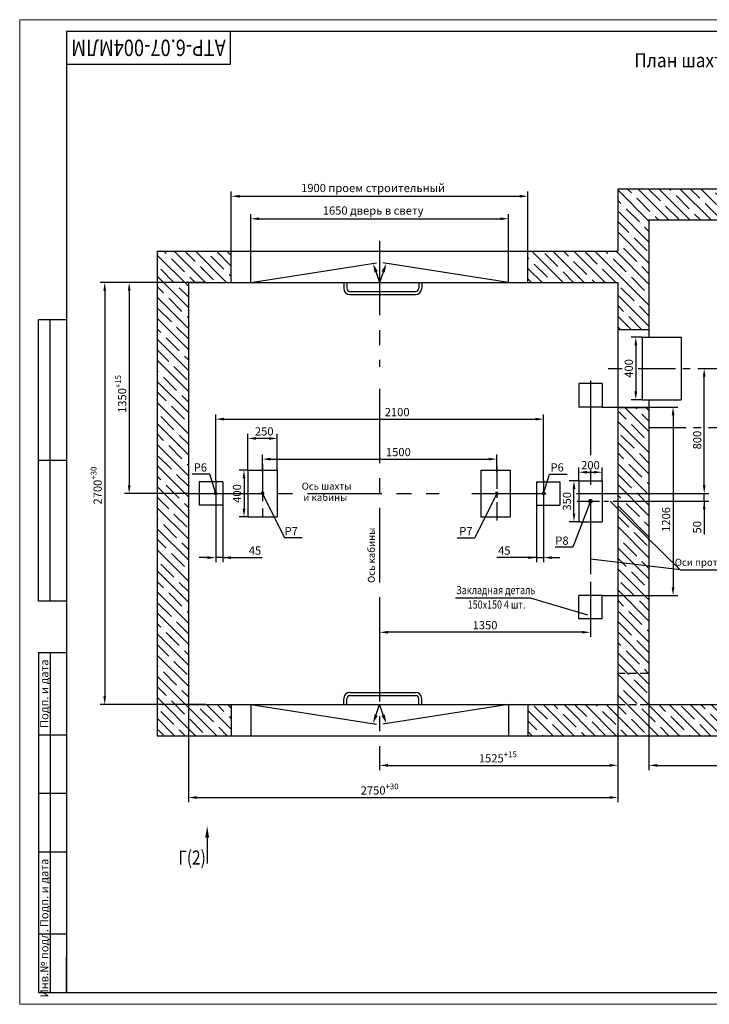
# Model space of a CAD drawing. Units: millimetres. Extents: x 0 to 2970, y -425 to -5.
# Drawn here: x 1188 to 1482, y -425 to -5 of the extents above; entities that cross this region are included whole.
import ezdxf
from ezdxf.enums import TextEntityAlignment as Align

# ---------------------------------------------------------------- set-up
doc = ezdxf.new("R2010")
doc.units = ezdxf.units.MM
doc.linetypes.add('CENTER', pattern=[50.8, 31.75, -6.35, 6.35, -6.35])
doc.linetypes.add('HIDDEN', pattern=[9.525, 6.35, -3.175])
doc.layers.add('ЕСКД_Оформление', color=1, linetype='Continuous', lineweight=13)
doc.styles.add('GOST', font='GOST_A (SAPR LM)_1.ttf')
doc.styles.add('ГОСТ 2.304', font='txt')
doc.dimstyles.new('STANDARD$0', dxfattribs={"dimtxt": 3.5, "dimasz": 3.5, "dimexe": 2, "dimexo": 0, "dimgap": 1.25, "dimtad": 1, "dimdec": 3, "dimtxsty": 'Standard', "dimcen": 3.5, "dimclrd": 3, "dimclre": 1, "dimclrt": 3, "dimadec": 0, "dimazin": 2, "dimtfac": 1, "dimtdec": 3, "dimtmove": 0, "dimatfit": 3, "dimfxl": 1, "dimtolj": 1, "dimarcsym": 0})

# ---------------------------------------------------------------- blocks, each defined once
blk = doc.blocks.new('a2_2')
at = {"color": 1, "lineweight": 18}
for p, q in [((0, 420), (0, 0)), ((594, 420), (0, 420)), ((0, 0), (594, 0))]:
    blk.add_line(p, q, dxfattribs=at)
for p, q in [((20, 415), (20, 5)), ((589, 415), (20, 415)), ((90, 401), (90, 415)), ((20, 401), (90, 401)), ((8, 172), (8, 292)), ((20, 292), (8, 292)), ((13, 172), (13, 292)), ((20, 232), (8, 232)), ((20, 172), (8, 172)), ((8, 150), (8, 5)), ((8, 150), (20, 150)), ((13, 150), (13, 5)), ((8, 115), (20, 115)), ((8, 90), (20, 90)), ((8, 65), (20, 65)), ((20, 59.94), (20, 5)), ((8, 30), (20, 30)), ((20, 5.32), (20, 20.32)), ((20, 20), (20, 5)), ((8, 5), (404, 5))]:
    blk.add_line(p, q)
at = {"color": 1, "style": 'GOST'}
for s, p in [('Подп. и дата', (10.5, 132.5)), ('Подп. и дата', (10.5, 47.5)), ('Инв.№ подл.', (10.5, 17.5))]:
    blk.add_text(s, height=3.5, rotation=90, dxfattribs=at).set_placement(p, align=Align.MIDDLE_CENTER)
at = {"color": 3, "linetype": 'Continuous', "style": 'GOST'}
for tag, height, rotation, width, p, p2 in [('НОМЕР(ВЕРХНИЙ)', 7, 180, 1.127685, (88, 411.5), (22, 411.5)), ('PODP_F', 2.5, 90, 1.184069, (16, 53), (16, 64)), ('PODP_D', 2.5, 90, 1.16187, (19.5, 53), (19.5, 64)), ('FAM_OTD', 3.5, 90, 1.314457, (18.25, 30.96), (18.25, 52)), ('N_OTD', 3.5, 90, 2.090149, (18.25, 6), (18.25, 29)), ('N_izvech', 3.5, 0.0416, 1.398928, (422, 10.75), (443, 10.77)), ('PODP_izm', 3.5, 359.9588, 0.787593, (445, 10.75), (458, 10.74))]:
    blk.add_attdef(tag, text='', height=height, rotation=rotation, dxfattribs=dict(at, width=width)).set_placement(p, p2, align=Align.FIT)
for tag, height, p in [('НОМЕР(НИЖНИЙ)', 7, (524, 12.5)), ('ЛИСТ', 3.5, (584, 9))]:
    blk.add_attdef(tag, text='', height=height, dxfattribs=at).set_placement(p, align=Align.MIDDLE_CENTER)
for tag, width, p, p2 in [('N_izm', 0.512584, (405, 10.75), (410, 10.75)), ('T_izm', 0.820134, (412, 10.75), (420, 10.75)), ('D_izm', 0.820134, (460, 10.75), (468, 10.75))]:
    blk.add_attdef(tag, text='', height=3.5, dxfattribs=dict(at, width=width)).set_placement(p, p2, align=Align.FIT)
blk.add_attdef('ID_DOC', text='', height=3.5, dxfattribs=at).set_placement((8.01, 4.51), align=Align.TOP_LEFT)
at = {"color": 3, "linetype": 'Continuous', "style": 'ГОСТ 2.304'}
blk.add_attdef('ListOfShops', (428.81, 0.83), '', height=3.5, dxfattribs=at)
blk = doc.blocks.new('*D372')
at = {"layer": 'Defpoints', "color": 0, "linetype": 'Continuous', "lineweight": 60}
for p in [(1436.69, -169.95), (1436.69, -250.35), (1466.97, -250.35)]:
    blk.add_point(p, dxfattribs=at)
at = {"layer": 'ЕСКД_Оформление', "color": 1, "linetype": 'Continuous', "lineweight": -2}
for p, q in [((1436.69, -169.95), (1468.97, -169.95)), ((1436.69, -250.35), (1468.97, -250.35))]:
    blk.add_line(p, q, dxfattribs=at)
at = {"layer": 'ЕСКД_Оформление', "color": 3, "linetype": 'Continuous', "lineweight": -2}
blk.add_line((1466.97, -173.45), (1466.97, -246.85), dxfattribs=at)
at = {"layer": 'ЕСКД_Оформление', "color": 3, "linetype": 'Continuous', "lineweight": 60}
for points in [[(1467.56, -173.45), (1466.39, -173.45), (1466.97, -169.95)], [(1466.39, -246.85), (1467.56, -246.85), (1466.97, -250.35)]]:
    blk.add_solid(points, dxfattribs=at)
at = {"layer": 'ЕСКД_Оформление', "color": 3, "linetype": 'Continuous', "insert": (1463.97, -217.9), "char_height": 3.5, "attachment_point": 5, "rotation": 90}
blk.add_mtext('\\A1;1206', dxfattribs=at)
blk = doc.blocks.new('*D373')
at = {"layer": 'Defpoints', "color": 0, "linetype": 'Continuous', "lineweight": 60}
for p in [(1271.69, -211.81), (1274.69, -211.81), (1271.69, -234.19)]:
    blk.add_point(p, dxfattribs=at)
at = {"layer": 'ЕСКД_Оформление', "color": 1, "linetype": 'Continuous', "lineweight": -2}
for p, q in [((1271.69, -211.81), (1271.69, -236.19)), ((1274.69, -211.81), (1274.69, -236.19))]:
    blk.add_line(p, q, dxfattribs=at)
at = {"layer": 'ЕСКД_Оформление', "color": 3, "linetype": 'Continuous', "lineweight": -2}
for p, q in [((1268.19, -234.19), (1264.69, -234.19)), ((1274.69, -234.19), (1271.69, -234.19)), ((1274.69, -234.19), (1291.59, -234.19)), ((1278.19, -234.19), (1281.69, -234.19))]:
    blk.add_line(p, q, dxfattribs=at)
at = {"layer": 'ЕСКД_Оформление', "color": 3, "linetype": 'Continuous', "lineweight": 60}
for points in [[(1268.19, -234.77), (1268.19, -233.61), (1271.69, -234.19)], [(1278.19, -233.61), (1278.19, -234.77), (1274.69, -234.19)]]:
    blk.add_solid(points, dxfattribs=at)
at = {"layer": 'ЕСКД_Оформление', "color": 3, "linetype": 'Continuous', "insert": (1288.46, -231.19), "char_height": 3.5, "attachment_point": 5}
blk.add_mtext('\\A1;45', dxfattribs=at)
blk = doc.blocks.new('*D374')
at = {"layer": 'Defpoints', "color": 0, "linetype": 'Continuous', "lineweight": 60}
for p in [(1408.69, -211.81), (1411.69, -211.81), (1411.69, -234.19)]:
    blk.add_point(p, dxfattribs=at)
at = {"layer": 'ЕСКД_Оформление', "color": 1, "linetype": 'Continuous', "lineweight": -2}
for p, q in [((1408.69, -211.81), (1408.69, -236.19)), ((1411.69, -211.81), (1411.69, -236.19))]:
    blk.add_line(p, q, dxfattribs=at)
at = {"layer": 'ЕСКД_Оформление', "color": 3, "linetype": 'Continuous', "lineweight": -2}
for p, q in [((1408.69, -234.19), (1391.79, -234.19)), ((1405.19, -234.19), (1401.69, -234.19)), ((1408.69, -234.19), (1411.69, -234.19)), ((1415.19, -234.19), (1418.69, -234.19))]:
    blk.add_line(p, q, dxfattribs=at)
at = {"layer": 'ЕСКД_Оформление', "color": 3, "linetype": 'Continuous', "lineweight": 60}
for points in [[(1405.19, -234.77), (1405.19, -233.61), (1408.69, -234.19)], [(1415.19, -233.61), (1415.19, -234.77), (1411.69, -234.19)]]:
    blk.add_solid(points, dxfattribs=at)
at = {"layer": 'ЕСКД_Оформление', "color": 3, "linetype": 'Continuous', "insert": (1394.92, -231.19), "char_height": 3.5, "attachment_point": 5}
blk.add_mtext('\\A1;45', dxfattribs=at)
blk = doc.blocks.new('*D376')
at = {"layer": 'Defpoints', "color": 0, "linetype": 'Continuous', "lineweight": 60}
for p in [(1443.36, -206.81), (1480.26, -206.81), (1444.28, -210.15)]:
    blk.add_point(p, dxfattribs=at)
at = {"layer": 'ЕСКД_Оформление', "color": 3, "linetype": 'Continuous', "lineweight": -2}
for p, q in [((1480.26, -203.31), (1480.26, -199.81)), ((1480.26, -210.15), (1480.26, -206.81)), ((1480.26, -210.15), (1480.26, -224.36)), ((1480.26, -213.65), (1480.26, -217.15))]:
    blk.add_line(p, q, dxfattribs=at)
at = {"layer": 'ЕСКД_Оформление', "color": 1, "linetype": 'Continuous', "lineweight": -2}
for p, q in [((1443.36, -206.81), (1482.26, -206.81)), ((1444.28, -210.15), (1482.26, -210.15))]:
    blk.add_line(p, q, dxfattribs=at)
at = {"layer": 'ЕСКД_Оформление', "color": 3, "linetype": 'Continuous', "lineweight": 60}
for points in [[(1479.67, -203.31), (1480.84, -203.31), (1480.26, -206.81)], [(1480.84, -213.65), (1479.67, -213.65), (1480.26, -210.15)]]:
    blk.add_solid(points, dxfattribs=at)
at = {"layer": 'ЕСКД_Оформление', "color": 3, "linetype": 'Continuous', "insert": (1477.25, -221.23), "char_height": 3.5, "attachment_point": 5, "rotation": 90}
blk.add_mtext('\\A1;50', dxfattribs=at)
blk = doc.blocks.new('*D377')
at = {"layer": 'Defpoints', "color": 0, "linetype": 'Continuous', "lineweight": 60}
for p in [(1424.67, -201.39), (1426.69, -201.39), (1426.69, -218.89)]:
    blk.add_point(p, dxfattribs=at)
at = {"layer": 'ЕСКД_Оформление', "color": 1, "lineweight": -2, "ltscale": 10}
for p, q in [((1426.69, -201.39), (1422.67, -201.39)), ((1426.69, -218.89), (1422.67, -218.89))]:
    blk.add_line(p, q, dxfattribs=at)
at = {"layer": 'ЕСКД_Оформление', "color": 3, "lineweight": -2, "ltscale": 10}
blk.add_line((1424.67, -215.39), (1424.67, -204.89), dxfattribs=at)
at = {"layer": 'ЕСКД_Оформление', "color": 3, "linetype": 'Continuous', "lineweight": 60}
for points in [[(1425.25, -204.89), (1424.09, -204.89), (1424.67, -201.39)], [(1424.09, -215.39), (1425.25, -215.39), (1424.67, -218.89)]]:
    blk.add_solid(points, dxfattribs=at)
at = {"layer": 'ЕСКД_Оформление', "color": 3, "linetype": 'Continuous', "insert": (1421.67, -210.15), "char_height": 3.5, "attachment_point": 5, "rotation": 90}
blk.add_mtext('\\A1;350', dxfattribs=at)
blk = doc.blocks.new('*D378')
at = {"layer": 'Defpoints', "color": 0, "linetype": 'Continuous', "lineweight": 60}
for p in [(1285.45, -196.84), (1283.78, -216.84), (1285.45, -216.84)]:
    blk.add_point(p, dxfattribs=at)
at = {"layer": 'ЕСКД_Оформление', "color": 1, "linetype": 'Continuous', "lineweight": -2}
for p, q in [((1285.45, -196.84), (1281.78, -196.84)), ((1285.45, -216.84), (1281.78, -216.84))]:
    blk.add_line(p, q, dxfattribs=at)
at = {"layer": 'ЕСКД_Оформление', "color": 3, "linetype": 'Continuous', "lineweight": -2}
blk.add_line((1283.78, -200.34), (1283.78, -213.34), dxfattribs=at)
at = {"layer": 'ЕСКД_Оформление', "color": 3, "linetype": 'Continuous', "lineweight": 60}
for points in [[(1284.36, -200.34), (1283.19, -200.34), (1283.78, -196.84)], [(1283.19, -213.34), (1284.36, -213.34), (1283.78, -216.84)]]:
    blk.add_solid(points, dxfattribs=at)
at = {"layer": 'ЕСКД_Оформление', "color": 3, "linetype": 'Continuous', "insert": (1280.77, -206.84), "char_height": 3.5, "attachment_point": 5, "rotation": 90}
blk.add_mtext('\\A1;400', dxfattribs=at)
blk = doc.blocks.new('*D379')
at = {"layer": 'Defpoints', "color": 0, "linetype": 'Continuous', "lineweight": 60}
for p in [(1233.32, -116.81), (1224.3, -296.81), (1267.51, -296.81)]:
    blk.add_point(p, dxfattribs=at)
at = {"layer": 'ЕСКД_Оформление', "color": 1, "linetype": 'Continuous', "lineweight": -2}
for p, q in [((1233.32, -116.81), (1222.3, -116.81)), ((1267.51, -296.81), (1222.3, -296.81))]:
    blk.add_line(p, q, dxfattribs=at)
at = {"layer": 'ЕСКД_Оформление', "color": 3, "linetype": 'Continuous', "lineweight": -2}
blk.add_line((1224.3, -120.31), (1224.3, -293.31), dxfattribs=at)
at = {"layer": 'ЕСКД_Оформление', "color": 3, "linetype": 'Continuous', "lineweight": 60}
for points in [[(1224.88, -120.31), (1223.71, -120.31), (1224.3, -116.81)], [(1223.71, -293.31), (1224.88, -293.31), (1224.3, -296.81)]]:
    blk.add_solid(points, dxfattribs=at)
at = {"layer": 'ЕСКД_Оформление', "color": 3, "linetype": 'Continuous', "insert": (1221.29, -203.45), "char_height": 3.5, "attachment_point": 5, "rotation": 90}
blk.add_mtext('\\A1;\\A1;2700{\\H0.7x;\\S+30^ ;}', dxfattribs=at)
blk = doc.blocks.new('*D380')
at = {"layer": 'Defpoints', "color": 0, "linetype": 'Continuous', "lineweight": 60}
for p in [(1260.02, -296.81), (1443.36, -296.81), (1443.36, -336.5)]:
    blk.add_point(p, dxfattribs=at)
at = {"layer": 'ЕСКД_Оформление', "color": 1, "linetype": 'Continuous', "lineweight": -2}
for p, q in [((1260.02, -296.81), (1260.02, -338.5)), ((1443.36, -296.81), (1443.36, -338.5))]:
    blk.add_line(p, q, dxfattribs=at)
at = {"layer": 'ЕСКД_Оформление', "color": 3, "linetype": 'Continuous', "lineweight": -2}
blk.add_line((1263.52, -336.5), (1439.86, -336.5), dxfattribs=at)
at = {"layer": 'ЕСКД_Оформление', "color": 3, "linetype": 'Continuous', "lineweight": 60}
for points in [[(1263.52, -335.92), (1263.52, -337.09), (1260.02, -336.5)], [(1439.86, -337.09), (1439.86, -335.92), (1443.36, -336.5)]]:
    blk.add_solid(points, dxfattribs=at)
at = {"layer": 'ЕСКД_Оформление', "color": 3, "linetype": 'Continuous', "insert": (1341.69, -333.5), "char_height": 3.5, "attachment_point": 5}
blk.add_mtext('\\A1;\\A1;2750{\\H0.7x;\\S+30^ ;}', dxfattribs=at)
blk = doc.blocks.new('*D381')
at = {"layer": 'Defpoints', "color": 0, "linetype": 'Continuous', "lineweight": 60}
for p in [(1456.69, -296.81), (1703.36, -296.81), (1703.36, -322.8)]:
    blk.add_point(p, dxfattribs=at)
at = {"layer": 'ЕСКД_Оформление', "color": 1, "linetype": 'Continuous', "lineweight": -2}
for p, q in [((1456.69, -296.81), (1456.69, -324.8)), ((1703.36, -296.81), (1703.36, -324.8))]:
    blk.add_line(p, q, dxfattribs=at)
at = {"layer": 'ЕСКД_Оформление', "color": 3, "linetype": 'Continuous', "lineweight": -2}
blk.add_line((1460.19, -322.8), (1699.86, -322.8), dxfattribs=at)
at = {"layer": 'ЕСКД_Оформление', "color": 3, "linetype": 'Continuous', "lineweight": 60}
for points in [[(1460.19, -322.22), (1460.19, -323.38), (1456.69, -322.8)], [(1699.86, -323.38), (1699.86, -322.22), (1703.36, -322.8)]]:
    blk.add_solid(points, dxfattribs=at)
at = {"layer": 'ЕСКД_Оформление', "color": 3, "linetype": 'Continuous', "insert": (1548.58, -319.8), "char_height": 3.5, "attachment_point": 5}
blk.add_mtext('\\A1;3700 min', dxfattribs=at)
blk = doc.blocks.new('*D382')
at = {"layer": 'Defpoints', "color": 0, "linetype": 'Continuous', "lineweight": 60}
for p in [(1443.36, -310.15), (1341.69, -314.74), (1443.36, -322.8)]:
    blk.add_point(p, dxfattribs=at)
at = {"layer": 'ЕСКД_Оформление', "color": 1, "linetype": 'Continuous', "lineweight": -2}
for p, q in [((1443.36, -310.15), (1443.36, -324.8)), ((1341.69, -314.74), (1341.69, -324.8))]:
    blk.add_line(p, q, dxfattribs=at)
at = {"layer": 'ЕСКД_Оформление', "color": 3, "linetype": 'Continuous', "lineweight": -2}
blk.add_line((1345.19, -322.8), (1439.86, -322.8), dxfattribs=at)
at = {"layer": 'ЕСКД_Оформление', "color": 3, "linetype": 'Continuous', "lineweight": 60}
for points in [[(1345.19, -322.22), (1345.19, -323.38), (1341.69, -322.8)], [(1439.86, -323.38), (1439.86, -322.22), (1443.36, -322.8)]]:
    blk.add_solid(points, dxfattribs=at)
at = {"layer": 'ЕСКД_Оформление', "color": 3, "linetype": 'Continuous', "insert": (1392.16, -319.8), "char_height": 3.5, "attachment_point": 5}
blk.add_mtext('\\A1;\\A1;1525{\\H0.7x;\\S+15^ ;}', dxfattribs=at)
blk = doc.blocks.new('*D383')
at = {"layer": 'Defpoints', "color": 0, "linetype": 'Continuous', "lineweight": 60}
for p in [(1431.69, -244.52), (1341.69, -254.63), (1341.69, -266.03)]:
    blk.add_point(p, dxfattribs=at)
at = {"layer": 'ЕСКД_Оформление', "color": 1, "linetype": 'Continuous', "lineweight": -2}
for p, q in [((1431.69, -244.52), (1431.69, -268.03)), ((1341.69, -254.63), (1341.69, -268.03))]:
    blk.add_line(p, q, dxfattribs=at)
at = {"layer": 'ЕСКД_Оформление', "color": 3, "linetype": 'Continuous', "lineweight": -2}
blk.add_line((1428.19, -266.03), (1345.19, -266.03), dxfattribs=at)
at = {"layer": 'ЕСКД_Оформление', "color": 3, "linetype": 'Continuous', "lineweight": 60}
for points in [[(1345.19, -265.45), (1345.19, -266.61), (1341.69, -266.03)], [(1428.19, -266.61), (1428.19, -265.45), (1431.69, -266.03)]]:
    blk.add_solid(points, dxfattribs=at)
at = {"layer": 'ЕСКД_Оформление', "color": 3, "linetype": 'Continuous', "insert": (1386.69, -263.03), "char_height": 3.5, "attachment_point": 5}
blk.add_mtext('\\A1;1350', dxfattribs=at)
blk = doc.blocks.new('*D384')
at = {"layer": 'Defpoints', "color": 0, "linetype": 'Continuous', "lineweight": 60}
for p in [(1405.02, -80.03), (1278.36, -103.48), (1405.02, -103.48)]:
    blk.add_point(p, dxfattribs=at)
at = {"layer": 'ЕСКД_Оформление', "color": 1, "linetype": 'Continuous', "lineweight": -2}
for p, q in [((1278.36, -103.48), (1278.36, -78.03)), ((1405.02, -103.48), (1405.02, -78.03))]:
    blk.add_line(p, q, dxfattribs=at)
at = {"layer": 'ЕСКД_Оформление', "color": 3, "linetype": 'Continuous', "lineweight": -2}
blk.add_line((1281.86, -80.03), (1401.52, -80.03), dxfattribs=at)
at = {"layer": 'ЕСКД_Оформление', "color": 3, "linetype": 'Continuous', "lineweight": 60}
for points in [[(1281.86, -79.44), (1281.86, -80.61), (1278.36, -80.03)], [(1401.52, -80.61), (1401.52, -79.44), (1405.02, -80.03)]]:
    blk.add_solid(points, dxfattribs=at)
at = {"layer": 'ЕСКД_Оформление', "color": 3, "linetype": 'Continuous', "insert": (1338.9, -76.52), "char_height": 3.5, "attachment_point": 5}
blk.add_mtext('\\A1;1900 проем строительный', dxfattribs=at)
blk = doc.blocks.new('*D385')
at = {"layer": 'Defpoints', "color": 0, "linetype": 'Continuous', "lineweight": 60}
for p in [(1411.69, -175.11), (1271.69, -201.21), (1411.69, -201.21)]:
    blk.add_point(p, dxfattribs=at)
at = {"layer": 'ЕСКД_Оформление', "color": 1, "linetype": 'Continuous', "lineweight": -2}
for p, q in [((1271.69, -201.21), (1271.69, -173.11)), ((1411.69, -201.21), (1411.69, -173.11))]:
    blk.add_line(p, q, dxfattribs=at)
at = {"layer": 'ЕСКД_Оформление', "color": 3, "linetype": 'Continuous', "lineweight": -2}
blk.add_line((1275.19, -175.11), (1408.19, -175.11), dxfattribs=at)
at = {"layer": 'ЕСКД_Оформление', "color": 3, "linetype": 'Continuous', "lineweight": 60}
for points in [[(1275.19, -174.53), (1275.19, -175.69), (1271.69, -175.11)], [(1408.19, -175.69), (1408.19, -174.53), (1411.69, -175.11)]]:
    blk.add_solid(points, dxfattribs=at)
at = {"layer": 'ЕСКД_Оформление', "color": 3, "linetype": 'Continuous', "insert": (1349.17, -172.11), "char_height": 3.5, "attachment_point": 5}
blk.add_mtext('\\A1;2100', dxfattribs=at)
blk = doc.blocks.new('*D386')
at = {"layer": 'Defpoints', "color": 0, "linetype": 'Continuous', "lineweight": 60}
for p in [(1391.69, -192.17), (1291.69, -197.64), (1391.69, -197.64)]:
    blk.add_point(p, dxfattribs=at)
at = {"layer": 'ЕСКД_Оформление', "color": 1, "linetype": 'Continuous', "lineweight": -2}
for p, q in [((1291.69, -197.64), (1291.69, -190.17)), ((1391.69, -197.64), (1391.69, -190.17))]:
    blk.add_line(p, q, dxfattribs=at)
at = {"layer": 'ЕСКД_Оформление', "color": 3, "linetype": 'Continuous', "lineweight": -2}
blk.add_line((1295.19, -192.17), (1388.19, -192.17), dxfattribs=at)
at = {"layer": 'ЕСКД_Оформление', "color": 3, "linetype": 'Continuous', "lineweight": 60}
for points in [[(1295.19, -191.58), (1295.19, -192.75), (1291.69, -192.17)], [(1388.19, -192.75), (1388.19, -191.58), (1391.69, -192.17)]]:
    blk.add_solid(points, dxfattribs=at)
at = {"layer": 'ЕСКД_Оформление', "color": 3, "linetype": 'Continuous', "insert": (1349.68, -189.16), "char_height": 3.5, "attachment_point": 5}
blk.add_mtext('\\A1;1500', dxfattribs=at)
blk = doc.blocks.new('*D387')
at = {"layer": 'Defpoints', "color": 0, "linetype": 'Continuous', "lineweight": 60}
for p in [(1396.69, -89.64), (1286.69, -103.48), (1396.69, -103.48)]:
    blk.add_point(p, dxfattribs=at)
at = {"layer": 'ЕСКД_Оформление', "color": 1, "linetype": 'Continuous', "lineweight": -2}
for p, q in [((1286.69, -103.48), (1286.69, -87.64)), ((1396.69, -103.48), (1396.69, -87.64))]:
    blk.add_line(p, q, dxfattribs=at)
at = {"layer": 'ЕСКД_Оформление', "color": 3, "linetype": 'Continuous', "lineweight": -2}
blk.add_line((1290.19, -89.64), (1393.19, -89.64), dxfattribs=at)
at = {"layer": 'ЕСКД_Оформление', "color": 3, "linetype": 'Continuous', "lineweight": 60}
for points in [[(1290.19, -89.06), (1290.19, -90.23), (1286.69, -89.64)], [(1393.19, -90.23), (1393.19, -89.06), (1396.69, -89.64)]]:
    blk.add_solid(points, dxfattribs=at)
at = {"layer": 'ЕСКД_Оформление', "color": 3, "linetype": 'Continuous', "insert": (1338.9, -86.14), "char_height": 3.5, "attachment_point": 5}
blk.add_mtext('\\A1;1650 дверь в свету', dxfattribs=at)
blk = doc.blocks.new('*D388')
at = {"layer": 'Defpoints', "color": 0, "linetype": 'Continuous', "lineweight": 60}
for p in [(1266.95, -116.81), (1234.76, -206.81), (1242.53, -206.81)]:
    blk.add_point(p, dxfattribs=at)
at = {"layer": 'ЕСКД_Оформление', "color": 1, "linetype": 'Continuous', "lineweight": -2}
for p, q in [((1266.95, -116.81), (1232.76, -116.81)), ((1242.53, -206.81), (1232.76, -206.81))]:
    blk.add_line(p, q, dxfattribs=at)
at = {"layer": 'ЕСКД_Оформление', "color": 3, "linetype": 'Continuous', "lineweight": -2}
blk.add_line((1234.76, -120.31), (1234.76, -203.31), dxfattribs=at)
at = {"layer": 'ЕСКД_Оформление', "color": 3, "linetype": 'Continuous', "lineweight": 60}
for points in [[(1235.34, -120.31), (1234.17, -120.31), (1234.76, -116.81)], [(1234.17, -203.31), (1235.34, -203.31), (1234.76, -206.81)]]:
    blk.add_solid(points, dxfattribs=at)
at = {"layer": 'ЕСКД_Оформление', "color": 3, "linetype": 'Continuous', "insert": (1231.76, -164.38), "char_height": 3.5, "attachment_point": 5, "rotation": 90}
blk.add_mtext('\\A1;\\A1;1350{\\H0.7x;\\S+15^ ;}', dxfattribs=at)
blk = doc.blocks.new('*D389')
at = {"layer": 'Defpoints', "color": 0, "linetype": 'Continuous', "lineweight": 60}
for p in [(1285.45, -183.35), (1285.45, -196.84), (1297.95, -196.84)]:
    blk.add_point(p, dxfattribs=at)
at = {"layer": 'ЕСКД_Оформление', "color": 1, "linetype": 'Continuous', "lineweight": -2}
for p, q in [((1285.45, -196.84), (1285.45, -181.35)), ((1297.95, -196.84), (1297.95, -181.35))]:
    blk.add_line(p, q, dxfattribs=at)
at = {"layer": 'ЕСКД_Оформление', "color": 3, "linetype": 'Continuous', "lineweight": -2}
blk.add_line((1294.45, -183.35), (1288.95, -183.35), dxfattribs=at)
at = {"layer": 'ЕСКД_Оформление', "color": 3, "linetype": 'Continuous', "lineweight": 60}
for points in [[(1288.95, -182.77), (1288.95, -183.94), (1285.45, -183.35)], [(1294.45, -183.94), (1294.45, -182.77), (1297.95, -183.35)]]:
    blk.add_solid(points, dxfattribs=at)
at = {"layer": 'ЕСКД_Оформление', "color": 3, "linetype": 'Continuous', "insert": (1292.41, -180.35), "char_height": 3.5, "attachment_point": 5}
blk.add_mtext('\\A1;250', dxfattribs=at)
blk = doc.blocks.new('point')
h = blk.add_hatch()
h.set_pattern_fill('ANSI37', color=1, scale=0.02, style=0)
h.set_pattern_definition([(45, (0, 0), (-0.001767767, 0.001767767), []), (135, (0, 0), (-0.001767767, -0.001767767), [])])
h.paths.add_polyline_path([(0.5, 0, 1), (-0.5, 0, 1)])
at = {"color": 1}
blk.add_circle((0, 0), 0.5, dxfattribs=at)
blk = doc.blocks.new('*D395')
at = {"layer": 'Defpoints', "color": 0, "linetype": 'Continuous', "lineweight": 60}
for p in [(1480.26, -153.48), (1480.26, -153.48), (1443.36, -206.81)]:
    blk.add_point(p, dxfattribs=at)
at = {"layer": 'ЕСКД_Оформление', "color": 1, "linetype": 'Continuous', "lineweight": -2}
for p, q in [((1480.26, -153.48), (1482.26, -153.48)), ((1443.36, -206.81), (1482.26, -206.81))]:
    blk.add_line(p, q, dxfattribs=at)
at = {"layer": 'ЕСКД_Оформление', "color": 3, "linetype": 'Continuous', "lineweight": -2}
blk.add_line((1480.26, -203.31), (1480.26, -156.98), dxfattribs=at)
at = {"layer": 'ЕСКД_Оформление', "color": 3, "linetype": 'Continuous', "lineweight": 60}
for points in [[(1480.84, -156.98), (1479.67, -156.98), (1480.26, -153.48)], [(1479.67, -203.31), (1480.84, -203.31), (1480.26, -206.81)]]:
    blk.add_solid(points, dxfattribs=at)
at = {"layer": 'ЕСКД_Оформление', "color": 3, "linetype": 'Continuous', "insert": (1477.25, -184.04), "char_height": 3.5, "attachment_point": 5, "rotation": 90}
blk.add_mtext('\\A1;800', dxfattribs=at)
blk = doc.blocks.new('*D396')
at = {"layer": 'Defpoints', "color": 0, "linetype": 'Continuous', "lineweight": 60}
for p in [(1453.75, -140.15), (1451.05, -166.81), (1453.75, -166.81)]:
    blk.add_point(p, dxfattribs=at)
at = {"layer": 'ЕСКД_Оформление', "color": 1, "linetype": 'Continuous', "lineweight": -2}
for p, q in [((1453.75, -140.15), (1449.05, -140.15)), ((1453.75, -166.81), (1449.05, -166.81))]:
    blk.add_line(p, q, dxfattribs=at)
at = {"layer": 'ЕСКД_Оформление', "color": 3, "linetype": 'Continuous', "lineweight": -2}
blk.add_line((1451.05, -143.65), (1451.05, -163.31), dxfattribs=at)
at = {"layer": 'ЕСКД_Оформление', "color": 3, "linetype": 'Continuous', "lineweight": 60}
for points in [[(1451.64, -143.65), (1450.47, -143.65), (1451.05, -140.15)], [(1450.47, -163.31), (1451.64, -163.31), (1451.05, -166.81)]]:
    blk.add_solid(points, dxfattribs=at)
at = {"layer": 'ЕСКД_Оформление', "color": 3, "linetype": 'Continuous', "insert": (1448.05, -153.48), "char_height": 3.5, "attachment_point": 5, "rotation": 90}
blk.add_mtext('\\A1;400', dxfattribs=at)
blk = doc.blocks.new('*D397')
at = {"layer": 'Defpoints', "color": 0, "linetype": 'Continuous', "lineweight": 60}
for p in [(1426.69, -201.39), (1436.69, -197.76), (1436.69, -201.39)]:
    blk.add_point(p, dxfattribs=at)
at = {"layer": 'ЕСКД_Оформление', "color": 1, "lineweight": -2, "ltscale": 10}
for p, q in [((1426.69, -201.39), (1426.69, -195.76)), ((1436.69, -201.39), (1436.69, -195.76))]:
    blk.add_line(p, q, dxfattribs=at)
at = {"layer": 'ЕСКД_Оформление', "color": 3, "lineweight": -2, "ltscale": 10}
blk.add_line((1430.19, -197.76), (1433.19, -197.76), dxfattribs=at)
at = {"layer": 'ЕСКД_Оформление', "color": 3, "linetype": 'Continuous', "lineweight": 60}
for points in [[(1430.19, -197.18), (1430.19, -198.34), (1426.69, -197.76)], [(1433.19, -198.34), (1433.19, -197.18), (1436.69, -197.76)]]:
    blk.add_solid(points, dxfattribs=at)
at = {"layer": 'ЕСКД_Оформление', "color": 3, "linetype": 'Continuous', "insert": (1431.69, -194.76), "char_height": 3.5, "attachment_point": 5}
blk.add_mtext('\\A1;200', dxfattribs=at)

msp = doc.modelspace()

# ---------------------------------------------------------------- hatches: boundary and pattern name
at = {"linetype": 'Continuous'}
h = msp.add_hatch(dxfattribs=at)
h.set_pattern_fill('ANSI35', color=1, style=0)
h.set_pattern_definition([(315, (588.223, 50.446), (-4.490128, -4.490128), []), (315, (592.713, 50.446), (-4.490128, -4.490128), [7.9375, -1.5875, 0, -1.5875])])
h.paths.add_polyline_path([(1246.6900024, -310.1465123), (1278.3566691, -310.1465123), (1278.3566691, -296.8131789), (1260.0233358, -296.8131789), (1260.0233358, -116.8131789), (1278.3566691, -116.8131789), (1278.3566691, -103.4798456), (1246.6900024, -103.4798456)])
h.paths.add_polyline_path([(1405.0233358, -296.8131789), (1405.0233358, -310.1465123), (1716.6900024, -310.1465123), (1716.6900024, -232.1581766), (1703.3566691, -232.1581766), (1703.3566691, -296.8131789), (1456.6900024, -296.8131789), (1443.3566691, -296.8131789)])
h.paths.add_polyline_path([(1456.6900024, -283.4798456), (1443.3566691, -283.4798456), (1443.3566691, -296.8131789), (1456.6900024, -296.8131789)], flags=17)
h.paths.add_polyline_path([(1456.6900024, -244.8878944), (1443.3566691, -239.5321962), (1443.3566691, -283.4798456), (1456.6900024, -283.4798456)], flags=17)
h.paths.add_polyline_path([(1443.3566691, -214.4209884), (1443.3566691, -239.5321962), (1456.6900024, -244.8878944), (1456.6900024, -232.3405379)])
h.paths.add_polyline_path([(1456.6900024, -170.1465123), (1443.3566691, -170.1465123), (1443.3566691, -214.4209884), (1456.6900024, -232.3405379)])
h.paths.add_polyline_path([(1443.3566691, -103.4798456), (1405.0233358, -103.4798456), (1405.0233358, -116.8131789), (1443.3566691, -116.8131789), (1443.3566691, -136.8131789), (1456.6900024, -136.8131789), (1456.6900024, -90.1465123), (1703.3566691, -90.1465123), (1703.3566691, -118.4798456), (1716.6900024, -118.4798456), (1716.6900024, -76.8131789), (1443.3566691, -76.8131789)])
h.paths.add_polyline_path([(1716.6900024, -232.1581766), (1716.6900024, -215.4915099), (1703.3566691, -215.4915099), (1703.3566691, -232.1581766)])
h.paths.add_polyline_path([(1703.3566691, -215.4915099), (1716.6900024, -215.4915099), (1716.6900024, -185.9465123), (1703.3566691, -185.9465123)])
h.paths.add_polyline_path([(1444.3709857, -215.9537517), (1452.3709857, -215.9537517), (1452.3709857, -221.5196966), (1444.3709857, -221.5196966)], flags=25)

# ---------------------------------------------------------------- linework, layer by layer
at = {"color": 7, "linetype": 'Continuous'}
for p, q in [((1443.3566691, -76.8131789), (1716.6900024, -76.8131789)), ((1443.3566691, -76.8131789), (1443.3566691, -103.4798456)), ((1456.6900024, -90.1465123), (1703.3566691, -90.1465123)), ((1456.6900024, -90.1465123), (1456.6900024, -140.1465123)), ((1246.6900024, -103.4798456), (1246.6900024, -310.1465123)), ((1246.6900024, -103.4798456), (1443.3566691, -103.4798456)), ((1278.3566691, -116.8131789), (1278.3566691, -103.4798456)), ((1405.0233358, -116.8131789), (1405.0233358, -103.4798456)), ((1260.0233358, -116.8131789), (1260.0233358, -296.8131789)), ((1260.0233358, -116.8131789), (1443.3566691, -116.8131789)), ((1443.3566691, -116.8131789), (1443.3566691, -296.8131789)), ((1456.6900024, -166.8131789), (1456.6900024, -296.8131789)), ((1260.0233358, -296.8131789), (1443.3566691, -296.8131789)), ((1278.3566691, -296.8131789), (1278.3566691, -310.1465123)), ((1405.0233358, -296.8131789), (1405.0233358, -310.1465123)), ((1456.6900024, -296.8131789), (1703.3566691, -296.8131789)), ((1246.6900024, -310.1465123), (1716.6900024, -310.1465123))]:
    msp.add_line(p, q, dxfattribs=at)
at = {"color": 4, "linetype": 'CENTER'}
for p, q in [((1341.6900024, -99.063979), (1341.6900024, -152.7820324)), ((1431.6900024, -158.6949988), (1431.6900024, -244.5241055)), ((1341.6900024, -162.1847794), (1341.6900024, -314.7371196)), ((1260.0233358, -206.8131789), (1367.0919796, -206.8131789)), ((1381.0576798, -206.8131789), (1417.3778136, -206.8131789)), ((1425.7026661, -206.8131789), (1443.3566691, -206.8131789))]:
    msp.add_line(p, q, dxfattribs=at)
at = {"color": 1, "linetype": 'Continuous'}
for p, q in [((1286.6900024, -116.8131789), (1286.6900024, -103.4798456)), ((1396.6900024, -116.8131789), (1396.6900024, -103.4798456)), ((1271.6900024, -206.8131789), (1269.2181907, -198.5497869)), ((1411.6900024, -206.8131789), (1414.1618142, -198.5497869)), ((1291.6900024, -206.8131789), (1301.0489669, -225.7315954)), ((1391.6900024, -206.8131789), (1382.331038, -225.7315954)), ((1431.6900024, -210.1465123), (1424.2208272, -229.7925817)), ((1286.6900024, -296.8131789), (1286.6900024, -310.1465123)), ((1396.6900024, -296.8131789), (1396.6900024, -310.1465123))]:
    msp.add_line(p, q, dxfattribs=at)
at = {"color": 7, "linetype": 'Continuous', "ltscale": 10}
for p, q in [((1286.6900024, -116.8131789), (1340.2870051, -108.4475925)), ((1396.6900024, -116.8131789), (1343.0929998, -108.4475925)), ((1326.3566691, -116.8131789), (1326.3566691, -119.3099862)), ((1327.6900024, -116.8131789), (1327.6900024, -119.3099862)), ((1358.3566691, -116.8131789), (1358.3566691, -119.3099862)), ((1359.6900024, -116.8131789), (1359.6900024, -119.3099862)), ((1329.0233358, -120.6433195), (1357.0233358, -120.6433195)), ((1329.0233358, -121.9766528), (1357.0233358, -121.9766528)), ((1443.3566691, -136.8131789), (1456.6900024, -136.8131789)), ((1453.745802, -140.1465123), (1453.745802, -166.8131789)), ((1453.745802, -140.1465123), (1470.4124687, -140.1465123)), ((1470.4124687, -140.1465123), (1470.4124687, -166.8131789)), ((1426.6900024, -159.9465123), (1426.6900024, -169.9465123)), ((1436.6900024, -159.9465123), (1426.6900024, -159.9465123)), ((1436.6900024, -159.9465123), (1436.6900024, -169.9465123)), ((1453.745802, -166.8131789), (1470.4124687, -166.8131789)), ((1436.6900024, -169.9465123), (1426.6900024, -169.9465123)), ((1443.3566691, -170.1465123), (1456.6900024, -170.1465123)), ((1285.450609, -196.8379277), (1285.450609, -216.8379277)), ((1285.450609, -196.8379277), (1297.950609, -196.8379277)), ((1297.950609, -196.8379277), (1297.950609, -216.8379277)), ((1384.8974104, -196.8379277), (1384.8974104, -216.8379277)), ((1384.8974104, -196.8379277), (1397.3974104, -196.8379277)), ((1397.3974104, -196.8379277), (1397.3974104, -216.8379277)), ((1426.686935, -201.3895687), (1426.686935, -218.8895687)), ((1426.686935, -201.3895687), (1436.686935, -201.3895687)), ((1436.686935, -201.3895687), (1436.686935, -218.8895687)), ((1264.6900024, -201.8131789), (1264.6900024, -211.8131789)), ((1274.6900024, -201.8131789), (1264.6900024, -201.8131789)), ((1274.6900024, -201.8131789), (1274.6900024, -211.8131789)), ((1408.6900024, -201.8131789), (1418.6900024, -201.8131789)), ((1408.6900024, -201.8131789), (1408.6900024, -211.8131789)), ((1418.6900024, -201.8131789), (1418.6900024, -211.8131789)), ((1274.6900024, -211.8131789), (1264.6900024, -211.8131789)), ((1408.6900024, -211.8131789), (1418.6900024, -211.8131789)), ((1285.450609, -216.8379277), (1297.950609, -216.8379277)), ((1384.8974104, -216.8379277), (1397.3974104, -216.8379277)), ((1426.686935, -218.8895687), (1436.686935, -218.8895687)), ((1436.6900024, -250.3465123), (1426.6900024, -250.3465123)), ((1426.6900024, -260.3465123), (1426.6900024, -250.3465123)), ((1436.6900024, -260.3465123), (1436.6900024, -250.3465123)), ((1436.6900024, -260.3465123), (1426.6900024, -260.3465123)), ((1329.0233358, -291.6875032), (1357.0233358, -291.6875032)), ((1329.0233358, -293.0208365), (1357.0233358, -293.0208365)), ((1286.6900024, -296.8131789), (1340.2870051, -305.1787653)), ((1326.3566691, -296.8131789), (1326.3566691, -294.3541699)), ((1327.6900024, -296.8131789), (1327.6900024, -294.3541699)), ((1396.6900024, -296.8131789), (1343.0929998, -305.1787653)), ((1358.3566691, -296.8131789), (1358.3566691, -294.3541699)), ((1359.6900024, -296.8131789), (1359.6900024, -294.3541699))]:
    msp.add_line(p, q, dxfattribs=at)
at = {"color": 3, "linetype": 'Continuous', "ltscale": 10}
for p, q in [((1339.8744599, -111.6580453), (1341.6900024, -116.8131789)), ((1343.5055449, -111.6580453), (1341.6900024, -116.8131789)), ((1339.8744599, -301.9683126), (1341.6900024, -296.8131789)), ((1343.5055449, -301.9683126), (1341.6900024, -296.8131789))]:
    msp.add_line(p, q, dxfattribs=at)
at = {"color": 4, "linetype": 'CENTER', "ltscale": 0.5}
for p, q in [((1439.3251789, -153.4798456), (1445.1672099, -153.4798456)), ((1452.082372, -153.4798456), (1602.8555642, -153.4798456)), ((1291.700609, -194.2268551), (1291.700609, -217.8273779))]:
    msp.add_line(p, q, dxfattribs=at)
at = {"color": 2, "linetype": 'CENTER', "ltscale": 0.5}
msp.add_line((1456.6900024, -178.6131789), (1610.4263579, -178.6131789), dxfattribs=at)
at = {"color": 4, "linetype": 'CENTER', "ltscale": 0.3}
for p, q in [((1391.6900024, -195.3410806), (1391.6900024, -218.3258145)), ((1426.017627, -210.1465123), (1444.2757651, -210.1465123))]:
    msp.add_line(p, q, dxfattribs=at)
at = {"color": 3, "linetype": 'Continuous'}
for p, q in [((1269.2181907, -198.5497869), (1261.6405257, -198.5497869)), ((1414.1618142, -198.5497869), (1421.7394792, -198.5497869)), ((1470.0058306, -239.416198), (1440.1761754, -210.1465123)), ((1308.6266319, -225.7315954), (1301.0489669, -225.7315954)), ((1374.753373, -225.7315954), (1382.331038, -225.7315954)), ((1424.2208272, -229.7925817), (1416.6431622, -229.7925817)), ((1470.0058306, -239.416198), (1431.6900024, -234.8459603)), ((1470.0058306, -239.416198), (1500.7340623, -239.416198))]:
    msp.add_line(p, q, dxfattribs=at)
at = {"color": 4, "linetype": 'CENTER', "ltscale": 10}
for p, q in [((1271.6900024, -201.2118197), (1271.6900024, -212.4460423)), ((1411.6900024, -201.2118197), (1411.6900024, -212.4460423))]:
    msp.add_line(p, q, dxfattribs=at)
at = {"color": 1}
msp.add_line((1260.0233358, -206.8131789), (1238.2325026, -206.8131789), dxfattribs=at)
at = {"color": 3}
for p, q in [((1374.1101193, -251.3872244), (1405.8869119, -251.3872244)), ((1405.8869119, -251.3872244), (1430.3766849, -258.6008502)), ((1268.0517901, -353.6773396), (1268.0517901, -364.6773396))]:
    msp.add_line(p, q, dxfattribs=at)
at = {"color": 3, "linetype": 'HIDDEN', "ltscale": 0.5}
for p, q in [((1443.3566691, -283.4798456), (1456.6900024, -283.4798456)), ((1443.3566691, -296.8131789), (1456.6900024, -296.8131789))]:
    msp.add_line(p, q, dxfattribs=at)
at = {"color": 7, "ltscale": 10, "const_width": 1}
msp.add_lwpolyline([(1432.1974942, -210.1465123, 1), (1431.1974942, -210.1465123, 1)], format="xyb", close=True, dxfattribs=at)
at = {"color": 7, "linetype": 'Continuous', "ltscale": 10}
for centre, radius, start, end in [((1329.0233358, -119.3099862), 2.6666667, 180, 270), ((1329.0233358, -119.3099862), 1.3333333, 180, 270), ((1357.0233358, -119.3099862), 1.3333333, 270, 0), ((1357.0233358, -119.3099862), 2.6666667, 270, 0), ((1329.0233358, -294.3541699), 2.6666667, 90, 180), ((1329.0233358, -294.3541699), 1.3333333, 90, 180), ((1357.0233358, -294.3541699), 2.6666667, 0, 90), ((1357.0233358, -294.3541699), 1.3333333, 0, 90)]:
    msp.add_arc(centre, radius, start, end, dxfattribs=at)
at = {"color": 3, "linetype": 'Continuous', "ltscale": 10}
for points in [[(1339.5175716, -112.5903969), (1340.8995911, -111.9683024), (1338.8483453, -108.8190553)], [(1343.8624332, -112.5903969), (1342.4804137, -111.9683024), (1344.5316596, -108.8190553)], [(1339.5175716, -301.0359609), (1340.8995911, -301.6580555), (1338.8483453, -304.8073025)], [(1343.8624332, -301.0359609), (1342.4804137, -301.6580555), (1344.5316596, -304.8073025)]]:
    msp.add_solid(points, dxfattribs=at)
at = {"color": 3}
msp.add_solid([(1268.8873045, -353.6773396), (1267.2206379, -353.6773396), (1268.0539712, -348.6773396)], dxfattribs=at)

# ---------------------------------------------------------------- block references
ref = msp.add_blockref('a2_2', (1188, -424.725709))
ref.add_attrib('НОМЕР(ВЕРХНИЙ)', 'АТР-6.07-004МЛМ', dxfattribs={"color": 3, "linetype": 'Continuous', "height": 7, "rotation": 180, "style": 'GOST', "width": 0.992063}).set_placement((1276, -13.225709), (1210, -13.225709), align=Align.FIT)
at = {"color": 1, "linetype": 'Continuous', "xscale": -1, "rotation": 180}
for p in [(1271.6900024, -206.8131789), (1291.6900024, -206.8131789), (1391.6900024, -206.8131789), (1411.6900024, -206.8131789)]:
    msp.add_blockref('point', p, dxfattribs=at)

# ---------------------------------------------------------------- texts
at = {"color": 5, "width": 0.9}
msp.add_text('План шахты и машинного помещения', height=6, dxfattribs=at).set_placement((1450.3795076, -25.0241254))
at = {"color": 5, "linetype": 'Continuous'}
for s, p in [('P6', (1267.9875063, -198.5497869)), ('P6', (1420.2978286, -198.5497869)), ('P7', (1306.7788728, -225.7131575)), ('P7', (1381.351132, -225.7131575)), ('P8', (1422.3730681, -229.7925817))]:
    msp.add_text(s, height=3.5, dxfattribs=at).set_placement(p, align=Align.BOTTOM_RIGHT)
at = {"color": 3, "width": 0.8}
for s, p in [('Закладная деталь', (1374.3526421, -249.7750725)), ('150х150 4 шт.', (1379.3003256, -255.954454))]:
    msp.add_text(s, height=3.5, dxfattribs=at).set_placement(p)
at = {"color": 5, "linetype": 'Continuous', "ltscale": 10, "width": 0.8}
msp.add_text('Г(2)', height=6, dxfattribs=at).set_placement((1261.6039496, -365.1377638), align=Align.CENTER)
at = {"color": 3, "linetype": 'Continuous', "char_height": 3, "attachment_point": 5}
for s, insert in [('Ось шахты', (1319.033902, -204.0817432)), ('и кабины', (1318.5086641, -208.8544025)), ('Оси противовеса', (1485.0388799, -236.5628249))]:
    msp.add_mtext(s, dxfattribs=dict(at, insert=insert))
at = {"color": 3, "linetype": 'Continuous', "insert": (1338.5413969, -233.1833408), "char_height": 3, "attachment_point": 5, "rotation": 90}
msp.add_mtext('Ось кабины', dxfattribs=at)

# ---------------------------------------------------------------- dimensions: what is measured, and where the dimension line sits
at = {"layer": 'ЕСКД_Оформление', "color": 7, "linetype": 'Continuous'}
for base, p1, p2, text, picture, middle in [((1405.0233358, -80.0259139), (1278.3566691, -103.4798456), (1405.0233358, -103.4798456), '<> проем строительный', '*D384', (1338.898786, -80.0259139)), ((1396.6900024, -89.6439543), (1286.6900024, -103.4798456), (1396.6900024, -103.4798456), '<> дверь в свету', '*D387', (1338.898786, -89.6439543)), ((1443.3566691, -336.5049166), (1260.0233358, -296.8131789), (1443.3566691, -296.8131789), '\\A1;<>{\\H0.7x;\\S+30^ ;}', '*D380', (1341.6900024, -336.5049166)), ((1703.3566691, -322.8008398), (1456.6900024, -296.8131789), (1703.3566691, -296.8131789), '<> min', '*D381', (1548.582124, -322.8008398)), ((1443.3566691, -322.8008398), (1341.6900024, -314.7371196), (1443.3566691, -310.1465123), '\\A1;<>{\\H0.7x;\\S+15^ ;}', '*D382', (1392.1619289, -322.8008398))]:
    dim = msp.add_linear_dim(base=base, p1=p1, p2=p2, text=text, dimstyle='STANDARD$0', override={"dimlfac": 15}, dxfattribs=at)
    dim.commit()
    dim.dimension.update_dxf_attribs({"geometry": picture, "text_midpoint": middle, "dimtype": 160})
for base, p1, p2, text, picture, middle in [((1224.29576, -296.8131789), (1233.3195398, -116.8131789), (1267.5068434, -296.8131789), '\\A1;<>{\\H0.7x;\\S+30^ ;}', '*D379', (1224.29576, -203.4494281)), ((1234.7581561, -206.8131789), (1266.9454597, -116.8131789), (1242.5270117, -206.8131789), '\\A1;<>{\\H0.7x;\\S+15^ ;}', '*D388', (1234.7581561, -164.375269))]:
    dim = msp.add_linear_dim(base=base, p1=p1, p2=p2, angle=270, text=text, dimstyle='STANDARD$0', override={"dimlfac": 15}, dxfattribs=at)
    dim.commit()
    dim.dimension.update_dxf_attribs({"geometry": picture, "text_midpoint": middle, "dimtype": 160})
for base, p1, p2, picture, middle in [((1451.0536728, -166.8131789), (1453.745802, -140.1465123), (1453.745802, -166.8131789), '*D396', (1451.0536728, -153.4798456)), ((1480.2553287, -153.4798456), (1443.3566691, -206.8131789), (1480.2553287, -153.4798456), '*D395', (1480.2553287, -184.0352944)), ((1480.2553287, -206.8131789), (1444.2757651, -210.1465123), (1443.3566691, -206.8131789), '*D376', (1480.2553287, -221.2298456))]:
    dim = msp.add_linear_dim(base=base, p1=p1, p2=p2, angle=270, dimstyle='STANDARD$0', override={"dimlfac": 15}, dxfattribs=at)
    dim.commit()
    dim.dimension.update_dxf_attribs({"geometry": picture, "text_midpoint": middle, "dimtype": 160})
for base, p1, p2, picture, middle in [((1411.6900024, -175.1108882), (1271.6900024, -201.2118197), (1411.6900024, -201.2118197), '*D385', (1349.1676189, -175.1108882)), ((1391.6900024, -192.1655128), (1291.6900024, -197.640996), (1391.6900024, -197.640996), '*D386', (1349.6841239, -192.1655128)), ((1341.6900024, -266.0314572), (1431.6900024, -244.5241055), (1341.6900024, -254.631711), '*D383', (1386.6900024, -266.0314572))]:
    dim = msp.add_linear_dim(base=base, p1=p1, p2=p2, dimstyle='STANDARD$0', override={"dimlfac": 15}, dxfattribs=at)
    dim.commit()
    dim.dimension.update_dxf_attribs({"geometry": picture, "text_midpoint": middle, "dimtype": 160})
at = {"layer": 'ЕСКД_Оформление', "linetype": 'Continuous'}
for base, p1, p2, angle, override, picture, middle in [((1466.9721414, -250.3465123), (1436.6900024, -169.9465123), (1436.6900024, -250.3465123), 270, {"dimlfac": 15}, '*D372', (1466.9721414, -217.8958898)), ((1283.7755178, -216.8379277), (1285.450609, -196.8379277), (1285.450609, -216.8379277), 270, {"dimlfac": 20}, '*D378', (1283.7755178, -206.8379277)), ((1271.6900024, -234.1895682), (1274.6900024, -211.8131789), (1271.6900024, -211.8131789), 180, {"dimlfac": 14.999999}, '*D373', (1288.4602225, -234.1895682))]:
    dim = msp.add_linear_dim(base=base, p1=p1, p2=p2, angle=angle, dimstyle='STANDARD$0', override=override, dxfattribs=at)
    dim.commit()
    dim.dimension.update_dxf_attribs({"geometry": picture, "text_midpoint": middle, "dimtype": 160})
for base, p1, p2, override, picture, middle in [((1285.450609, -183.352962), (1297.950609, -196.8379277), (1285.450609, -196.8379277), {"dimlfac": 20}, '*D389', (1292.4102899, -183.352962)), ((1411.6900024, -234.1895682), (1408.6900024, -211.8131789), (1411.6900024, -211.8131789), {"dimlfac": 14.999999}, '*D374', (1394.9197824, -234.1895682))]:
    dim = msp.add_linear_dim(base=base, p1=p1, p2=p2, dimstyle='STANDARD$0', override=override, dxfattribs=at)
    dim.commit()
    dim.dimension.update_dxf_attribs({"geometry": picture, "text_midpoint": middle, "dimtype": 160})
at = {"layer": 'ЕСКД_Оформление', "color": 7, "ltscale": 10}
dim = msp.add_linear_dim(base=(1436.686935, -197.7610906), p1=(1426.686935, -201.3895687), p2=(1436.686935, -201.3895687), dimstyle='STANDARD$0', override={"dimlfac": 20}, dxfattribs=at)
dim.commit()
dim.dimension.update_dxf_attribs({"geometry": '*D397', "text_midpoint": (1431.686935, -197.7610906), "dimtype": 160})
dim = msp.add_linear_dim(base=(1424.6692656, -201.3895687), p1=(1426.686935, -218.8895687), p2=(1426.686935, -201.3895687), angle=270, dimstyle='STANDARD$0', override={"dimlfac": 20}, dxfattribs=at)
dim.commit()
dim.dimension.update_dxf_attribs({"geometry": '*D377', "text_midpoint": (1424.6692656, -210.1465123), "dimtype": 160})

doc.saveas('drawing.dxf')
